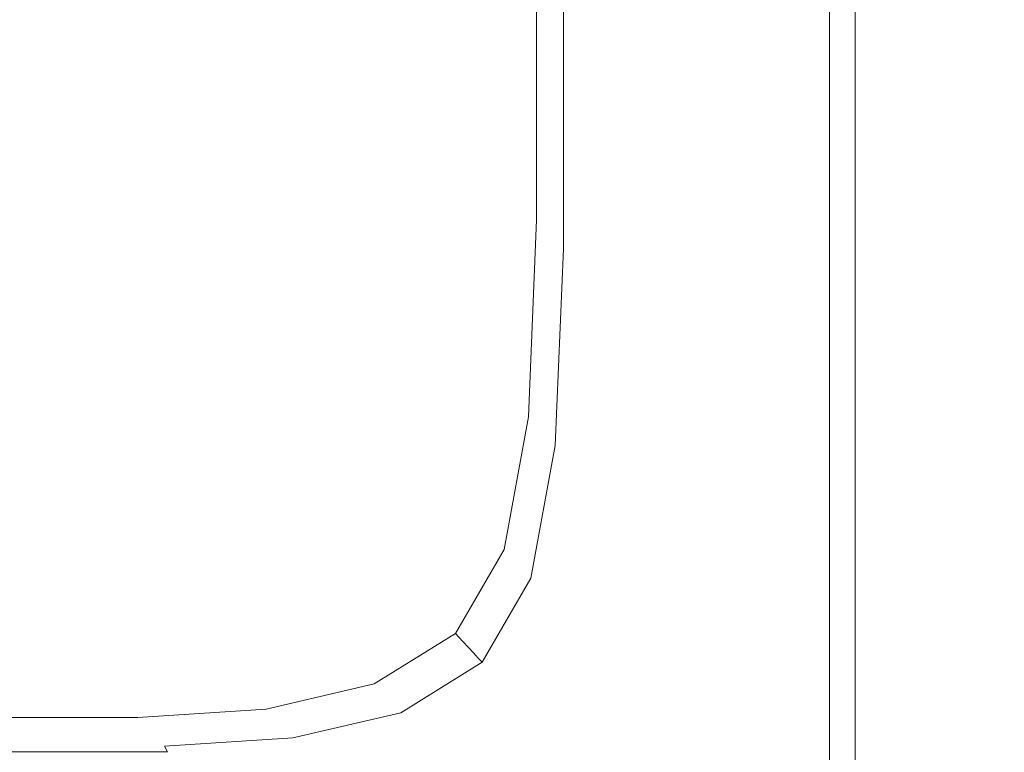
# Model space of a CAD drawing. Extents: x 0 to 785, y -540 to 0.
# Drawn here: x 705 to 752, y -493 to -458 of the extents above; entities that cross this region are included whole.
import ezdxf

# ---------------------------------------------------------------- set-up
doc = ezdxf.new("R2010")
doc.units = 0
doc.header["$LTSCALE"] = 500
doc.header["$MEASUREMENT"] = 0
doc.layers.add('CHROM', color=9, linetype='Continuous', true_color=0x808080)

msp = doc.modelspace()

# ---------------------------------------------------------------- linework, layer by layer
at = {"layer": 'CHROM', "lineweight": 0}
for points, invisible_edges in [([(709.316, -462.457, -2.402), (709.726, -448.737, -2.46), (700.332, -449.189, -2.686), (700.021, -462.653, -2.46)], 15), ([(716.445, -463.42, -2.344), (716.547, -449.746, -2.358), (709.726, -448.737, -2.46), (709.316, -462.457, -2.402)], 15), ([(716.445, -463.42, -2.344), (721.943, -464.77, -2.299), (721.943, -451.239, -2.299), (716.547, -449.746, -2.358)], 15), ([(721.943, -464.77, -2.299), (725.859, -466.071, -2.242), (725.859, -452.701, -2.242), (721.943, -451.239, -2.299)], 15), ([(728.241, -466.887, -2.148), (728.241, -453.613, -2.148), (725.859, -452.701, -2.242), (725.859, -466.071, -2.242)], 15), ([(729.486, -467.354, -2.001), (729.486, -454.128, -2.001), (728.241, -453.613, -2.148), (728.241, -466.887, -2.148)], 15), ([(729.486, -467.354, -2.001), (729.991, -467.606, -1.788), (729.991, -454.396, -1.788), (729.486, -454.128, -2.001)], 13), ([(729.991, -467.606, -1.788), (730.151, -467.779, -1.494), (730.151, -454.569, -1.494), (729.991, -454.396, -1.788)], 15), ([(730.363, -468.008, -1.105), (730.363, -454.798, -1.105), (730.151, -454.569, -1.494), (730.151, -467.779, -1.494)], 15), ([(730.604, -468.269, -0.663), (730.604, -455.059, -0.663), (730.363, -454.798, -1.105), (730.363, -468.008, -1.105)], 15), ([(730.604, -468.269, -0.663), (730.85, -468.535, -0.21), (730.85, -455.325, -0.21), (730.604, -455.059, -0.663)], 15), ([(730.85, -468.535, -0.21), (731.08, -468.783, 0.212), (731.08, -455.573, 0.212), (730.85, -455.325, -0.21)], 15), ([(731.269, -468.987, 0.559), (731.269, -455.777, 0.559), (731.08, -455.573, 0.212), (731.08, -468.783, 0.212)], 15), ([(731.604, -469.148, 0.836), (731.604, -455.934, 0.836), (731.269, -455.777, 0.559), (731.269, -468.987, 0.559)], 11), ([(731.604, -469.148, 0.836), (732.271, -469.266, 1.047), (732.271, -456.039, 1.047), (731.604, -455.934, 0.836)], 15), ([(732.271, -469.266, 1.047), (733.457, -469.34, 1.194), (733.456, -456.088, 1.194), (732.271, -456.039, 1.047)], 15), ([(735.346, -469.37, 1.283), (735.346, -456.078, 1.283), (733.456, -456.088, 1.194), (733.457, -469.34, 1.194)], 15), ([(737.591, -469.373, 1.346), (737.591, -456.029, 1.346), (735.346, -456.078, 1.283), (735.346, -469.37, 1.283)], 15), ([(737.591, -469.373, 1.346), (739.839, -469.363, 1.416), (739.839, -455.966, 1.416), (737.591, -456.029, 1.346)], 15), ([(739.839, -469.363, 1.416), (741.741, -469.356, 1.527), (741.741, -455.91, 1.527), (739.839, -455.966, 1.416)], 15), ([(742.947, -469.367, 1.712), (742.947, -455.884, 1.712), (741.741, -455.91, 1.527), (741.741, -469.356, 1.527)], 15), ([(743.637, -469.392, 1.965), (743.637, -455.881, 1.965), (742.947, -455.884, 1.712), (742.947, -469.367, 1.712)], 15), ([(743.637, -469.392, 1.965), (743.992, -469.43, 2.279), (743.992, -455.895, 2.279), (743.637, -455.881, 1.965)], 13), ([(743.992, -469.43, 2.279), (744.193, -469.477, 2.649), (744.193, -455.918, 2.649), (743.992, -455.895, 2.279)], 15), ([(744.421, -469.53, 3.067), (744.421, -455.945, 3.067), (744.193, -455.918, 2.649), (744.193, -469.477, 2.649)], 15), ([(744.656, -469.585, 3.5), (744.656, -455.972, 3.5), (744.421, -455.945, 3.067), (744.421, -469.53, 3.067)], 15), ([(744.656, -469.585, 3.5), (744.881, -469.638, 3.912), (744.881, -455.998, 3.912), (744.656, -455.972, 3.5)], 15), ([(744.881, -469.638, 3.912), (745.075, -469.683, 4.268), (745.075, -456.021, 4.268), (744.881, -455.998, 3.912)], 15), ([(745.22, -469.717, 4.535), (745.22, -456.038, 4.535), (745.075, -456.021, 4.268), (745.075, -469.683, 4.268)], 15), ([(745.936, -469.741, 4.726), (745.936, -456.05, 4.726), (745.22, -456.038, 4.535), (745.22, -469.717, 4.535)], 11), ([(745.936, -469.741, 4.726), (747.841, -469.758, 4.856), (747.841, -456.059, 4.856), (745.936, -456.05, 4.726)], 15), ([(747.841, -469.758, 4.856), (751.554, -469.768, 4.939), (751.554, -456.064, 4.939), (747.841, -456.059, 4.856)], 15), ([(757.694, -469.774, 4.988), (757.694, -456.067, 4.988), (751.554, -456.064, 4.939), (751.554, -469.768, 4.939)], 15), ([(709.444, -472.818, -2.344), (709.316, -462.457, -2.402), (700.021, -462.653, -2.46), (700.699, -472.501, -2.358)], 15), ([(716.443, -473.661, -2.322), (716.445, -463.42, -2.344), (709.316, -462.457, -2.402), (709.444, -472.818, -2.344)], 15), ([(716.443, -473.661, -2.322), (721.796, -474.622, -2.291), (721.943, -464.77, -2.299), (716.445, -463.42, -2.344)], 15), ([(721.796, -474.622, -2.291), (725.587, -475.542, -2.236), (725.859, -466.071, -2.242), (721.943, -464.77, -2.299)], 15), ([(727.898, -476.261, -2.144), (728.241, -466.887, -2.148), (725.859, -466.071, -2.242), (725.587, -475.542, -2.236)], 15), ([(729.109, -476.761, -2), (729.486, -467.354, -2.001), (728.241, -466.887, -2.148), (727.898, -476.261, -2.144)], 15), ([(729.109, -476.761, -2), (729.602, -477.024, -1.788), (729.991, -467.606, -1.788), (729.486, -467.354, -2.001)], 13), ([(729.602, -477.024, -1.788), (729.762, -477.197, -1.494), (730.151, -467.779, -1.494), (729.991, -467.606, -1.788)], 15), ([(729.974, -477.426, -1.105), (730.363, -468.008, -1.105), (730.151, -467.779, -1.494), (729.762, -477.197, -1.494)], 15), ([(730.215, -477.686, -0.663), (730.604, -468.269, -0.663), (730.363, -468.008, -1.105), (729.974, -477.426, -1.105)], 15), ([(730.215, -477.686, -0.663), (730.462, -477.953, -0.21), (730.85, -468.535, -0.21), (730.604, -468.269, -0.663)], 15), ([(730.462, -477.953, -0.21), (730.691, -478.201, 0.212), (731.08, -468.783, 0.212), (730.85, -468.535, -0.21)], 15), ([(730.88, -478.405, 0.559), (731.269, -468.987, 0.559), (731.08, -468.783, 0.212), (730.691, -478.201, 0.212)], 15), ([(731.225, -478.597, 0.837), (731.604, -469.148, 0.836), (731.269, -468.987, 0.559), (730.88, -478.405, 0.559)], 11), ([(731.225, -478.597, 0.837), (731.92, -478.806, 1.049), (732.271, -469.266, 1.047), (731.604, -469.148, 0.836)], 15), ([(731.92, -478.806, 1.049), (733.172, -478.971, 1.198), (733.457, -469.34, 1.194), (732.271, -469.266, 1.047)], 15), ([(735.189, -479.032, 1.286), (735.346, -469.37, 1.283), (733.457, -469.34, 1.194), (733.172, -478.971, 1.198)], 15), ([(737.55, -479.049, 1.347), (739.838, -479.083, 1.416), (739.839, -469.363, 1.416), (737.591, -469.373, 1.346)], 15), ([(739.838, -479.083, 1.416), (741.74, -479.128, 1.527), (741.741, -469.356, 1.527), (739.839, -469.363, 1.416)], 15), ([(742.946, -479.18, 1.712), (742.947, -469.367, 1.712), (741.741, -469.356, 1.527), (741.74, -479.128, 1.527)], 15), ([(737.55, -479.049, 1.347), (737.591, -469.373, 1.346), (735.346, -469.37, 1.283), (735.189, -479.032, 1.286)], 15), ([(743.637, -479.239, 1.965), (743.637, -469.392, 1.965), (742.947, -469.367, 1.712), (742.946, -479.18, 1.712)], 15), ([(743.637, -479.239, 1.965), (743.992, -479.305, 2.279), (743.992, -469.43, 2.279), (743.637, -469.392, 1.965)], 13), ([(743.992, -479.305, 2.279), (744.193, -479.381, 2.649), (744.193, -469.477, 2.649), (743.992, -469.43, 2.279)], 15), ([(744.421, -479.466, 3.067), (744.421, -469.53, 3.067), (744.193, -469.477, 2.649), (744.193, -479.381, 2.649)], 15), ([(744.656, -479.555, 3.5), (744.656, -469.585, 3.5), (744.421, -469.53, 3.067), (744.421, -479.466, 3.067)], 15), ([(744.656, -479.555, 3.5), (744.881, -479.639, 3.912), (744.881, -469.638, 3.912), (744.656, -469.585, 3.5)], 15), ([(744.881, -479.639, 3.912), (745.075, -479.712, 4.268), (745.075, -469.683, 4.268), (744.881, -469.638, 3.912)], 15), ([(745.22, -479.767, 4.535), (745.22, -469.717, 4.535), (745.075, -469.683, 4.268), (745.075, -479.712, 4.268)], 15), ([(745.936, -479.806, 4.726), (745.936, -469.741, 4.726), (745.22, -469.717, 4.535), (745.22, -479.767, 4.535)], 11), ([(745.936, -479.806, 4.726), (747.841, -479.833, 4.856), (747.841, -469.758, 4.856), (745.936, -469.741, 4.726)], 15), ([(747.841, -479.833, 4.856), (751.553, -479.85, 4.939), (751.554, -469.768, 4.939), (747.841, -469.758, 4.856)], 15), ([(757.694, -479.86, 4.988), (757.694, -469.774, 4.988), (751.554, -469.768, 4.939), (751.553, -479.85, 4.939)], 15), ([(709.444, -472.818, -2.344), (700.699, -472.501, -2.358), (701.751, -480.175, -2.299), (709.826, -480.523, -2.299)], 15), ([(716.443, -473.661, -2.322), (709.444, -472.818, -2.344), (709.826, -480.523, -2.299), (716.436, -480.972, -2.291)], 15), ([(716.443, -473.661, -2.322), (716.436, -480.972, -2.291), (721.357, -481.189, -2.266), (721.796, -474.622, -2.291)], 15), ([(721.796, -474.622, -2.291), (721.357, -481.189, -2.266), (724.772, -481.509, -2.216), (725.587, -475.542, -2.236)], 15), ([(727.898, -476.261, -2.144), (725.587, -475.542, -2.236), (724.772, -481.509, -2.216), (726.868, -482.262, -2.133)], 15), ([(729.109, -476.761, -2), (727.898, -476.261, -2.144), (726.868, -482.262, -2.133), (727.978, -483.027, -1.998)], 15), ([(729.109, -476.761, -2), (727.978, -483.027, -1.998), (728.437, -483.378, -1.788), (729.602, -477.024, -1.788)], 11), ([(729.602, -477.024, -1.788), (728.437, -483.378, -1.788), (728.597, -483.551, -1.494), (729.762, -477.197, -1.494)], 15), ([(729.974, -477.426, -1.105), (729.762, -477.197, -1.494), (728.597, -483.551, -1.494), (728.809, -483.78, -1.105)], 15), ([(730.215, -477.686, -0.663), (729.974, -477.426, -1.105), (728.809, -483.78, -1.105), (729.05, -484.04, -0.663)], 15), ([(730.215, -477.686, -0.663), (729.05, -484.04, -0.663), (729.296, -484.307, -0.21), (730.462, -477.953, -0.21)], 15), ([(730.462, -477.953, -0.21), (729.296, -484.307, -0.21), (729.526, -484.555, 0.212), (730.691, -478.201, 0.212)], 15), ([(730.88, -478.405, 0.559), (730.691, -478.201, 0.212), (729.526, -484.555, 0.212), (729.715, -484.759, 0.559)], 15), ([(731.225, -478.597, 0.837), (730.88, -478.405, 0.559), (729.715, -484.759, 0.559), (730.087, -485.033, 0.839)], 13), ([(731.225, -478.597, 0.837), (730.087, -485.033, 0.839), (730.866, -485.49, 1.057), (731.92, -478.806, 1.049)], 15), ([(731.92, -478.806, 1.049), (730.866, -485.49, 1.057), (732.32, -485.874, 1.21), (733.172, -478.971, 1.198)], 15), ([(735.189, -479.032, 1.286), (733.172, -478.971, 1.198), (732.32, -485.874, 1.21), (734.716, -485.932, 1.294)], 15), ([(737.55, -479.049, 1.347), (735.189, -479.032, 1.286), (734.716, -485.932, 1.294), (737.43, -485.877, 1.349)], 15), ([(737.55, -479.049, 1.347), (737.43, -485.877, 1.349), (739.836, -485.923, 1.416), (739.838, -479.083, 1.416)], 15), ([(739.838, -479.083, 1.416), (739.836, -485.923, 1.416), (741.739, -486.017, 1.527), (741.74, -479.128, 1.527)], 15), ([(742.946, -479.18, 1.712), (741.74, -479.128, 1.527), (741.739, -486.017, 1.527), (742.946, -486.108, 1.712)], 15), ([(743.637, -479.239, 1.965), (742.946, -479.18, 1.712), (742.946, -486.108, 1.712), (743.636, -486.199, 1.965)], 15), ([(743.637, -479.239, 1.965), (743.636, -486.199, 1.965), (743.992, -486.294, 2.279), (743.992, -479.305, 2.279)], 11), ([(743.992, -479.305, 2.279), (743.992, -486.294, 2.279), (744.193, -486.4, 2.649), (744.193, -479.381, 2.649)], 15), ([(744.421, -479.466, 3.067), (744.193, -479.381, 2.649), (744.193, -486.4, 2.649), (744.421, -486.519, 3.067)], 15), ([(744.656, -479.555, 3.5), (744.421, -479.466, 3.067), (744.421, -486.519, 3.067), (744.656, -486.643, 3.5)], 15), ([(744.656, -479.555, 3.5), (744.656, -486.643, 3.5), (744.881, -486.76, 3.912), (744.881, -479.639, 3.912)], 15), ([(744.881, -479.639, 3.912), (744.881, -486.76, 3.912), (745.075, -486.862, 4.268), (745.075, -479.712, 4.268)], 15), ([(745.22, -479.767, 4.535), (745.075, -479.712, 4.268), (745.075, -486.862, 4.268), (745.22, -486.938, 4.535)], 15), ([(709.826, -480.523, -2.299), (701.751, -480.175, -2.299), (702.798, -485.678, -2.242), (710.263, -485.852, -2.242)], 15), ([(745.936, -479.806, 4.726), (745.22, -479.767, 4.535), (745.22, -486.938, 4.535), (745.936, -486.993, 4.726)], 13), ([(745.936, -479.806, 4.726), (745.936, -486.993, 4.726), (747.841, -487.03, 4.856), (747.841, -479.833, 4.856)], 15), ([(747.841, -479.833, 4.856), (747.841, -487.03, 4.856), (751.554, -487.053, 4.939), (751.553, -479.85, 4.939)], 15), ([(757.694, -479.86, 4.988), (751.553, -479.85, 4.939), (751.554, -487.053, 4.939), (757.694, -487.067, 4.988)], 15), ([(716.436, -480.972, -2.291), (709.826, -480.523, -2.299), (710.263, -485.852, -2.242), (716.492, -485.862, -2.236)], 15), ([(716.436, -480.972, -2.291), (716.492, -485.862, -2.236), (721.082, -485.326, -2.216), (721.357, -481.189, -2.266)], 15), ([(721.357, -481.189, -2.266), (721.082, -485.326, -2.216), (723.672, -484.368, -2.189), (724.772, -481.509, -2.216)], 15), ([(726.868, -482.262, -2.133), (724.772, -481.509, -2.216), (723.672, -484.368, -2.189), (724.821, -485.827, -2.126)], 15), ([(727.978, -483.027, -1.998), (726.868, -482.262, -2.133), (724.821, -485.827, -2.126), (725.718, -486.932, -1.996)], 15), ([(727.978, -483.027, -1.998), (725.718, -486.932, -1.996), (726.106, -487.397, -1.788), (728.437, -483.378, -1.788)], 11), ([(728.437, -483.378, -1.788), (726.106, -487.397, -1.788), (726.266, -487.57, -1.494), (728.597, -483.551, -1.494)], 13), ([(728.809, -483.78, -1.105), (728.597, -483.551, -1.494), (726.266, -487.57, -1.494), (726.478, -487.799, -1.105)], 15), ([(729.05, -484.04, -0.663), (728.809, -483.78, -1.105), (726.478, -487.799, -1.105), (726.719, -488.059, -0.663)], 15), ([(721.429, -487.888, -2.133), (724.821, -485.827, -2.126), (723.672, -484.368, -2.189), (721.082, -485.326, -2.216)], 15), ([(729.05, -484.04, -0.663), (726.719, -488.059, -0.663), (726.965, -488.325, -0.21), (729.296, -484.307, -0.21)], 15), ([(729.296, -484.307, -0.21), (726.965, -488.325, -0.21), (727.195, -488.573, 0.212), (729.526, -484.555, 0.212)], 15), ([(729.715, -484.759, 0.559), (729.526, -484.555, 0.212), (727.195, -488.573, 0.212), (727.384, -488.777, 0.559)], 11), ([(730.087, -485.033, 0.839), (729.715, -484.759, 0.559), (727.384, -488.777, 0.559), (727.751, -489.118, 0.84)], 13), ([(716.679, -488.842, -2.144), (721.429, -487.888, -2.133), (721.082, -485.326, -2.216), (716.492, -485.862, -2.236)], 15), ([(730.087, -485.033, 0.839), (727.751, -489.118, 0.84), (728.516, -489.774, 1.063), (730.866, -485.49, 1.057)], 15), ([(710.559, -489.085, -2.148), (710.263, -485.852, -2.242), (702.798, -485.678, -2.242), (703.459, -489.015, -2.148)], 15), ([(721.956, -489.255, -1.998), (725.718, -486.932, -1.996), (724.821, -485.827, -2.126), (721.429, -487.888, -2.133)], 15), ([(730.866, -485.49, 1.057), (728.516, -489.774, 1.063), (730.221, -491.204, 1.241), (732.32, -485.874, 1.21)], 15), ([(716.679, -488.842, -2.144), (716.492, -485.862, -2.236), (710.263, -485.852, -2.242), (710.559, -489.085, -2.148)], 15), ([(734.716, -485.932, 1.294), (732.32, -485.874, 1.21), (730.221, -491.204, 1.241), (734.203, -490.729, 1.306)], 15), ([(737.43, -485.877, 1.349), (734.716, -485.932, 1.294), (734.203, -490.729, 1.306), (737.296, -490.626, 1.352)], 15), ([(737.43, -485.877, 1.349), (737.296, -490.626, 1.352), (739.831, -490.682, 1.416), (739.836, -485.923, 1.416)], 15), ([(739.836, -485.923, 1.416), (739.831, -490.682, 1.416), (741.737, -490.813, 1.527), (741.739, -486.017, 1.527)], 15), ([(742.946, -486.108, 1.712), (741.739, -486.017, 1.527), (741.737, -490.813, 1.527), (742.945, -490.934, 1.712)], 15), ([(743.636, -486.199, 1.965), (742.946, -486.108, 1.712), (742.945, -490.934, 1.712), (743.636, -491.051, 1.965)], 15), ([(743.636, -486.199, 1.965), (743.636, -491.051, 1.965), (743.992, -491.173, 2.279), (743.992, -486.294, 2.279)], 11), ([(743.992, -486.294, 2.279), (743.992, -491.173, 2.279), (744.193, -491.305, 2.649), (744.193, -486.4, 2.649)], 15), ([(744.421, -486.519, 3.067), (744.193, -486.4, 2.649), (744.193, -491.305, 2.649), (744.421, -491.454, 3.067)], 15), ([(744.656, -486.643, 3.5), (744.421, -486.519, 3.067), (744.421, -491.454, 3.067), (744.656, -491.609, 3.5)], 15), ([(744.656, -486.643, 3.5), (744.656, -491.609, 3.5), (744.881, -491.756, 3.912), (744.881, -486.76, 3.912)], 15), ([(744.881, -486.76, 3.912), (744.881, -491.756, 3.912), (745.075, -491.884, 4.268), (745.075, -486.862, 4.268)], 15), ([(721.956, -489.255, -1.998), (722.221, -489.808, -1.788), (726.106, -487.397, -1.788), (725.718, -486.932, -1.996)], 13), ([(745.22, -486.938, 4.535), (745.075, -486.862, 4.268), (745.075, -491.884, 4.268), (745.22, -491.979, 4.535)], 15), ([(745.936, -486.993, 4.726), (745.22, -486.938, 4.535), (745.22, -491.979, 4.535), (745.936, -492.047, 4.726)], 13), ([(745.936, -486.993, 4.726), (745.936, -492.047, 4.726), (747.841, -492.094, 4.856), (747.841, -487.03, 4.856)], 15), ([(747.841, -487.03, 4.856), (747.841, -492.094, 4.856), (751.554, -492.123, 4.939), (751.554, -487.053, 4.939)], 15), ([(757.694, -487.067, 4.988), (751.554, -487.053, 4.939), (751.554, -492.123, 4.939), (757.694, -492.141, 4.988)], 15), ([(722.221, -489.808, -1.788), (722.381, -489.981, -1.494), (726.266, -487.57, -1.494), (726.106, -487.397, -1.788)], 15), ([(722.593, -490.21, -1.105), (726.478, -487.799, -1.105), (726.266, -487.57, -1.494), (722.381, -489.981, -1.494)], 13), ([(716.901, -490.398, -2), (721.956, -489.255, -1.998), (721.429, -487.888, -2.133), (716.679, -488.842, -2.144)], 15), ([(722.834, -490.47, -0.663), (726.719, -488.059, -0.663), (726.478, -487.799, -1.105), (722.593, -490.21, -1.105)], 13), ([(722.834, -490.47, -0.663), (723.081, -490.736, -0.21), (726.965, -488.325, -0.21), (726.719, -488.059, -0.663)], 11), ([(723.081, -490.736, -0.21), (723.31, -490.984, 0.212), (727.195, -488.573, 0.212), (726.965, -488.325, -0.21)], 11), ([(723.499, -491.189, 0.559), (727.384, -488.777, 0.559), (727.195, -488.573, 0.212), (723.31, -490.984, 0.212)], 15), ([(710.76, -490.76, -2.001), (710.559, -489.085, -2.148), (703.459, -489.015, -2.148), (703.844, -490.743, -2.001)], 15), ([(716.901, -490.398, -2), (716.679, -488.842, -2.144), (710.559, -489.085, -2.148), (710.76, -490.76, -2.001)], 15), ([(723.777, -491.512, 0.839), (727.751, -489.118, 0.84), (727.384, -488.777, 0.559), (723.499, -491.189, 0.559)], 11), ([(723.777, -491.512, 0.839), (724.272, -492.117, 1.057), (728.516, -489.774, 1.063), (727.751, -489.118, 0.84)], 15), ([(716.901, -490.398, -2), (717.064, -491.013, -1.788), (722.221, -489.808, -1.788), (721.956, -489.255, -1.998)], 13), ([(717.064, -491.013, -1.788), (717.224, -491.186, -1.494), (722.381, -489.981, -1.494), (722.221, -489.808, -1.788)], 15), ([(717.436, -491.415, -1.105), (722.593, -490.21, -1.105), (722.381, -489.981, -1.494), (717.224, -491.186, -1.494)], 15), ([(724.272, -492.117, 1.057), (724.682, -493.138, 1.21), (730.221, -491.204, 1.241), (728.516, -489.774, 1.063)], 15), ([(716.901, -490.398, -2), (710.76, -490.76, -2.001), (710.917, -491.415, -1.788), (717.064, -491.013, -1.788)], 11), ([(717.677, -491.675, -0.663), (722.834, -490.47, -0.663), (722.593, -490.21, -1.105), (717.436, -491.415, -1.105)], 15), ([(717.677, -491.675, -0.663), (717.924, -491.942, -0.21), (723.081, -490.736, -0.21), (722.834, -490.47, -0.663)], 15), ([(710.76, -490.76, -2.001), (703.844, -490.743, -2.001), (704.062, -491.415, -1.788), (710.917, -491.415, -1.788)], 11), ([(717.064, -491.013, -1.788), (710.917, -491.415, -1.788), (711.077, -491.588, -1.494), (717.224, -491.186, -1.494)], 15), ([(717.924, -491.942, -0.21), (718.153, -492.19, 0.212), (723.31, -490.984, 0.212), (723.081, -490.736, -0.21)], 15), ([(718.342, -492.394, 0.559), (723.499, -491.189, 0.559), (723.31, -490.984, 0.212), (718.153, -492.19, 0.212)], 15), ([(733.923, -494.082, 1.323), (734.203, -490.729, 1.306), (730.221, -491.204, 1.241), (729.798, -494.276, 1.306)], 15), ([(737.218, -494.063, 1.356), (737.296, -490.626, 1.352), (734.203, -490.729, 1.306), (733.923, -494.082, 1.323)], 15), ([(737.218, -494.063, 1.356), (739.823, -494.158, 1.416), (739.831, -490.682, 1.416), (737.296, -490.626, 1.352)], 15), ([(739.823, -494.158, 1.416), (741.733, -494.305, 1.527), (741.737, -490.813, 1.527), (739.831, -490.682, 1.416)], 15), ([(742.944, -494.442, 1.712), (742.945, -490.934, 1.712), (741.737, -490.813, 1.527), (741.733, -494.305, 1.527)], 15), ([(743.636, -494.576, 1.965), (743.636, -491.051, 1.965), (742.945, -490.934, 1.712), (742.944, -494.442, 1.712)], 15), ([(710.917, -491.415, -1.788), (704.062, -491.415, -1.788), (704.222, -491.588, -1.494), (711.077, -491.588, -1.494)], 15), ([(717.436, -491.415, -1.105), (717.224, -491.186, -1.494), (711.077, -491.588, -1.494), (711.289, -491.817, -1.105)], 15), ([(717.677, -491.675, -0.663), (717.436, -491.415, -1.105), (711.289, -491.817, -1.105), (711.53, -492.077, -0.663)], 15), ([(718.519, -492.673, 0.837), (723.777, -491.512, 0.839), (723.499, -491.189, 0.559), (718.342, -492.394, 0.559)], 11), ([(724.705, -494.706, 1.294), (729.798, -494.276, 1.306), (730.221, -491.204, 1.241), (724.682, -493.138, 1.21)], 15), ([(743.636, -494.576, 1.965), (743.992, -494.715, 2.279), (743.992, -491.173, 2.279), (743.636, -491.051, 1.965)], 13), ([(743.992, -494.715, 2.279), (744.193, -494.866, 2.649), (744.193, -491.305, 2.649), (743.992, -491.173, 2.279)], 15), ([(744.421, -495.038, 3.067), (744.421, -491.454, 3.067), (744.193, -491.305, 2.649), (744.193, -494.866, 2.649)], 15), ([(744.656, -495.215, 3.5), (744.656, -491.609, 3.5), (744.421, -491.454, 3.067), (744.421, -495.038, 3.067)], 15), ([(711.289, -491.817, -1.105), (711.077, -491.588, -1.494), (704.222, -491.588, -1.494), (704.434, -491.817, -1.105)], 15), ([(711.53, -492.077, -0.663), (711.289, -491.817, -1.105), (704.434, -491.817, -1.105), (704.675, -492.077, -0.663)], 15), ([(717.677, -491.675, -0.663), (711.53, -492.077, -0.663), (711.777, -492.344, -0.21), (717.924, -491.942, -0.21)], 15), ([(717.924, -491.942, -0.21), (711.777, -492.344, -0.21), (712.006, -492.592, 0.212), (718.153, -492.19, 0.212)], 15), ([(718.519, -492.673, 0.837), (718.713, -493.146, 1.049), (724.272, -492.117, 1.057), (723.777, -491.512, 0.839)], 15), ([(744.656, -495.215, 3.5), (744.881, -495.384, 3.912), (744.881, -491.756, 3.912), (744.656, -491.609, 3.5)], 15), ([(744.881, -495.384, 3.912), (745.075, -495.53, 4.268), (745.075, -491.884, 4.268), (744.881, -491.756, 3.912)], 15), ([(745.22, -495.639, 4.535), (745.22, -491.979, 4.535), (745.075, -491.884, 4.268), (745.075, -495.53, 4.268)], 15), ([(711.53, -492.077, -0.663), (704.675, -492.077, -0.663), (704.921, -492.344, -0.21), (711.777, -492.344, -0.21)], 15), ([(711.777, -492.344, -0.21), (704.921, -492.344, -0.21), (705.151, -492.592, 0.212), (712.006, -492.592, 0.212)], 15), ([(718.342, -492.394, 0.559), (718.153, -492.19, 0.212), (712.006, -492.592, 0.212), (712.195, -492.796, 0.559)], 15), ([(718.519, -492.673, 0.837), (718.342, -492.394, 0.559), (712.195, -492.796, 0.559), (712.335, -493.061, 0.836)], 9), ([(718.713, -493.146, 1.049), (718.844, -493.924, 1.198), (724.682, -493.138, 1.21), (724.272, -492.117, 1.057)], 15), ([(745.936, -495.717, 4.726), (745.936, -492.047, 4.726), (745.22, -491.979, 4.535), (745.22, -495.639, 4.535)], 11), ([(745.936, -495.717, 4.726), (747.841, -495.771, 4.856), (747.841, -492.094, 4.856), (745.936, -492.047, 4.726)], 15), ([(747.841, -495.771, 4.856), (751.554, -495.804, 4.939), (751.554, -492.123, 4.939), (747.841, -492.094, 4.856)], 15), ([(757.694, -495.825, 4.988), (757.694, -492.141, 4.988), (751.554, -492.123, 4.939), (751.554, -495.804, 4.939)], 15), ([(698.058, -492.796, 0.559), (705.34, -492.796, 0.559), (705.151, -492.592, 0.212), (697.869, -492.592, 0.212)], 15), ([(698.176, -493.061, 0.836), (705.471, -493.061, 0.836), (705.34, -492.796, 0.559), (698.058, -492.796, 0.559)], 14), ([(712.195, -492.796, 0.559), (712.006, -492.592, 0.212), (705.151, -492.592, 0.212), (705.34, -492.796, 0.559)], 15), ([(712.335, -493.061, 0.836), (712.195, -492.796, 0.559), (705.34, -492.796, 0.559), (705.471, -493.061, 0.836)], 7), ([(718.519, -492.673, 0.837), (712.335, -493.061, 0.836), (712.415, -493.489, 1.047), (718.713, -493.146, 1.049)], 15), ([(698.176, -493.061, 0.836), (698.19, -493.489, 1.047), (705.526, -493.489, 1.047), (705.471, -493.061, 0.836)], 15), ([(712.335, -493.061, 0.836), (705.471, -493.061, 0.836), (705.526, -493.489, 1.047), (712.415, -493.489, 1.047)], 15)]:
    msp.add_3dface(points, dxfattribs=dict(at, invisible_edges=invisible_edges))

doc.saveas('drawing.dxf')
